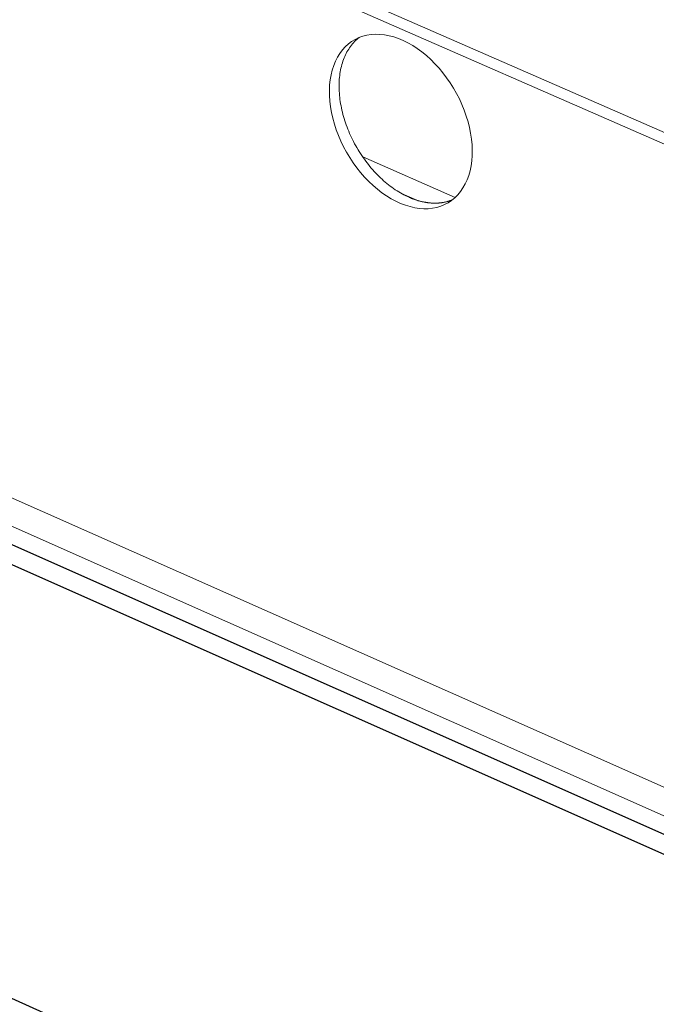
# Model space of a CAD drawing. Units: inches. Extents: x 0 to 3050, y 0 to 1589.
# Drawn here: x 2988 to 2989, y 1530 to 1532 of the extents above; entities that cross this region are included whole.
import ezdxf

# ---------------------------------------------------------------- set-up
doc = ezdxf.new("R2010")
doc.units = ezdxf.units.IN
doc.header["$MEASUREMENT"] = 0
doc.layers.add('Panel 2', color=5, linetype='Continuous')
doc.layers.add('Susp Units 1', color=6, linetype='Continuous')

msp = doc.modelspace()

# ---------------------------------------------------------------- linework, layer by layer
at = {"layer": 'Panel 2', "extrusion": (-4.71845e-16, 0.903816, 0.427922)}
for p, q in [((2985.6172, 1532.157), (3002.2952, 1524.7526)), ((2985.5735, 1532.1323), (3002.2526, 1524.7243)), ((2984.9423, 1531.4525), (2991.3092, 1528.599))]:
    msp.add_line(p, q, dxfattribs=at)
at = {"layer": 'Susp Units 1', "lineweight": 0, "extrusion": (-4.71845e-16, 0.903816, 0.427922)}
for p, q in [((2980.7937, 1535.8155), (3002.788, 1526.1931)), ((2980.7938, 1535.7904), (3002.8007, 1526.1602)), ((2983.0098, 1533.4173), (3002.8223, 1524.6299)), ((2983.2088, 1533.2663), (3002.7938, 1524.5745)), ((2988.5696, 1532.0634), (2988.7765, 1531.9726)), ((2988.6566, 1531.9815), (2988.6906, 1531.9665))]:
    msp.add_line(p, q, dxfattribs=at)
at = {"layer": 'Susp Units 1', "lineweight": 0}
msp.add_lwpolyline([(2988.4949, 1532.2129), (2988.4954, 1532.2248), (2988.4967, 1532.2363), (2988.4986, 1532.2474), (2988.5012, 1532.2581), (2988.5045, 1532.2683), (2988.5084, 1532.2779), (2988.513, 1532.2869), (2988.5182, 1532.2953), (2988.524, 1532.303), (2988.5304, 1532.3101), (2988.5373, 1532.3164), (2988.5447, 1532.3219), (2988.5526, 1532.3267), (2988.561, 1532.3306), (2988.5697, 1532.3338), (2988.5789, 1532.3361), (2988.5884, 1532.3375), (2988.5981, 1532.3381), (2988.6081, 1532.3379), (2988.6184, 1532.3368), (2988.6288, 1532.3348), (2988.6393, 1532.332), (2988.6498, 1532.3284), (2988.6604, 1532.324), (2988.671, 1532.3188), (2988.6815, 1532.3128), (2988.6918, 1532.306), (2988.7021, 1532.2986), (2988.7121, 1532.2904), (2988.7218, 1532.2816), (2988.7313, 1532.2722), (2988.7405, 1532.2623), (2988.7492, 1532.2518), (2988.7576, 1532.2408), (2988.7655, 1532.2294), (2988.7729, 1532.2177), (2988.7798, 1532.2056), (2988.7861, 1532.1932), (2988.7919, 1532.1806), (2988.7971, 1532.1678), (2988.8016, 1532.155), (2988.8056, 1532.142), (2988.8088, 1532.1291), (2988.8114, 1532.1163), (2988.8133, 1532.1035), (2988.8145, 1532.0909), (2988.815, 1532.0786), (2988.8148, 1532.0665), (2988.8139, 1532.0548), (2988.8123, 1532.0435), (2988.81, 1532.0326), (2988.807, 1532.0221), (2988.8034, 1532.0122), (2988.7991, 1532.0029), (2988.7942, 1531.9942), (2988.7887, 1531.9861), (2988.7826, 1531.9788), (2988.7759, 1531.9721), (2988.7688, 1531.9662), (2988.7611, 1531.961), (2988.7529, 1531.9567), (2988.7443, 1531.9532), (2988.7354, 1531.9505), (2988.726, 1531.9486), (2988.7164, 1531.9476), (2988.7065, 1531.9474), (2988.6964, 1531.9481), (2988.6861, 1531.9497), (2988.6756, 1531.9521), (2988.6651, 1531.9553), (2988.6545, 1531.9594), (2988.644, 1531.9642), (2988.6334, 1531.9698), (2988.623, 1531.9762), (2988.6127, 1531.9833), (2988.6026, 1531.9911), (2988.5927, 1531.9996), (2988.5831, 1532.0087), (2988.5738, 1532.0183), (2988.5649, 1532.0286), (2988.5563, 1532.0393), (2988.5482, 1532.0504), (2988.5406, 1532.062), (2988.5334, 1532.0739), (2988.5268, 1532.0862), (2988.5208, 1532.0986), (2988.5153, 1532.1113), (2988.5104, 1532.1241), (2988.5062, 1532.137), (2988.5026, 1532.1499), (2988.4997, 1532.1628), (2988.4975, 1532.1756), (2988.4959, 1532.1882), (2988.495, 1532.2007)], close=True, dxfattribs=at)
for points in [[(2988.5616, 1532.3309), (2988.5589, 1532.3287), (2988.5563, 1532.3265), (2988.5537, 1532.3241), (2988.5512, 1532.3217), (2988.5489, 1532.3191), (2988.5465, 1532.3165), (2988.5443, 1532.3138), (2988.5421, 1532.3109), (2988.5401, 1532.308), (2988.5381, 1532.305), (2988.5361, 1532.3019), (2988.5343, 1532.2987), (2988.5326, 1532.2954), (2988.5309, 1532.292), (2988.5293, 1532.2886), (2988.5278, 1532.285), (2988.5264, 1532.2814), (2988.5251, 1532.2777), (2988.5239, 1532.274), (2988.5228, 1532.2702), (2988.5218, 1532.2663), (2988.5208, 1532.2623), (2988.52, 1532.2583), (2988.5192, 1532.2542), (2988.5186, 1532.2501), (2988.518, 1532.2459), (2988.5175, 1532.2416), (2988.5171, 1532.2373), (2988.5169, 1532.233), (2988.5167, 1532.2286), (2988.5166, 1532.2241), (2988.5166, 1532.2196), (2988.5167, 1532.2151), (2988.5169, 1532.2105), (2988.5172, 1532.2059), (2988.5175, 1532.2013), (2988.518, 1532.1967), (2988.5186, 1532.192), (2988.5193, 1532.1873), (2988.52, 1532.1826), (2988.5209, 1532.1779), (2988.5218, 1532.1731), (2988.5229, 1532.1684), (2988.524, 1532.1636), (2988.5252, 1532.1588), (2988.5265, 1532.1541), (2988.528, 1532.1493), (2988.5294, 1532.1445), (2988.531, 1532.1398), (2988.5327, 1532.135), (2988.5344, 1532.1303), (2988.5363, 1532.1255), (2988.5382, 1532.1208), (2988.5402, 1532.1162), (2988.5423, 1532.1115), (2988.5445, 1532.1069), (2988.5467, 1532.1023), (2988.549, 1532.0977), (2988.5514, 1532.0931), (2988.5539, 1532.0886), (2988.5564, 1532.0842), (2988.5591, 1532.0797), (2988.5617, 1532.0754), (2988.5645, 1532.071), (2988.5673, 1532.0668), (2988.5702, 1532.0625), (2988.5732, 1532.0584), (2988.5762, 1532.0543), (2988.5792, 1532.0502), (2988.5824, 1532.0462), (2988.5856, 1532.0423), (2988.5888, 1532.0384), (2988.5921, 1532.0346), (2988.5954, 1532.0309), (2988.5988, 1532.0273), (2988.6023, 1532.0237), (2988.6058, 1532.0202), (2988.6093, 1532.0168), (2988.6128, 1532.0135), (2988.6164, 1532.0103), (2988.6201, 1532.0071), (2988.6238, 1532.004), (2988.6275, 1532.0011), (2988.6312, 1531.9982), (2988.635, 1531.9954), (2988.6387, 1531.9927), (2988.6426, 1531.9901), (2988.6464, 1531.9876), (2988.6502, 1531.9852), (2988.6541, 1531.9829), (2988.658, 1531.9807), (2988.6619, 1531.9786), (2988.6658, 1531.9766), (2988.6697, 1531.9748), (2988.6736, 1531.973)], [(2988.6736, 1531.973), (2988.6747, 1531.9725), (2988.6757, 1531.972), (2988.6768, 1531.9716), (2988.6779, 1531.9711), (2988.679, 1531.9707), (2988.6801, 1531.9703), (2988.6812, 1531.9699), (2988.6822, 1531.9694), (2988.6833, 1531.969), (2988.6844, 1531.9686), (2988.6855, 1531.9683), (2988.6866, 1531.9679), (2988.6876, 1531.9675), (2988.6887, 1531.9672), (2988.6898, 1531.9668), (2988.6909, 1531.9665), (2988.692, 1531.9661), (2988.693, 1531.9658), (2988.6941, 1531.9655), (2988.6952, 1531.9652), (2988.6963, 1531.9649), (2988.6974, 1531.9646), (2988.6984, 1531.9643), (2988.6995, 1531.964), (2988.7006, 1531.9638), (2988.7016, 1531.9635), (2988.7027, 1531.9632), (2988.7038, 1531.963), (2988.7048, 1531.9628), (2988.7059, 1531.9626), (2988.707, 1531.9623), (2988.708, 1531.9621), (2988.7091, 1531.9619), (2988.7102, 1531.9618), (2988.7112, 1531.9616), (2988.7123, 1531.9614), (2988.7133, 1531.9613), (2988.7144, 1531.9611), (2988.7154, 1531.961), (2988.7165, 1531.9608), (2988.7175, 1531.9607), (2988.7186, 1531.9606), (2988.7196, 1531.9605), (2988.7207, 1531.9604), (2988.7217, 1531.9603), (2988.7228, 1531.9602), (2988.7238, 1531.9601), (2988.7248, 1531.9601), (2988.7259, 1531.96), (2988.7269, 1531.96), (2988.7279, 1531.96), (2988.7289, 1531.9599), (2988.73, 1531.9599), (2988.731, 1531.9599), (2988.732, 1531.9599), (2988.733, 1531.9599), (2988.734, 1531.9599), (2988.735, 1531.96), (2988.736, 1531.96), (2988.7371, 1531.96), (2988.7381, 1531.9601), (2988.7391, 1531.9602), (2988.74, 1531.9602), (2988.741, 1531.9603), (2988.742, 1531.9604), (2988.743, 1531.9605), (2988.744, 1531.9606), (2988.745, 1531.9607), (2988.746, 1531.9609), (2988.7469, 1531.961), (2988.7479, 1531.9611), (2988.7489, 1531.9613), (2988.7498, 1531.9615), (2988.7508, 1531.9616), (2988.7518, 1531.9618), (2988.7527, 1531.962), (2988.7537, 1531.9622), (2988.7546, 1531.9624), (2988.7556, 1531.9626), (2988.7565, 1531.9628), (2988.7574, 1531.9631), (2988.7584, 1531.9633), (2988.7593, 1531.9636), (2988.7602, 1531.9638), (2988.7612, 1531.9641), (2988.7621, 1531.9644), (2988.763, 1531.9647), (2988.7639, 1531.965), (2988.7648, 1531.9653), (2988.7657, 1531.9656), (2988.7666, 1531.9659), (2988.7675, 1531.9662), (2988.7684, 1531.9666), (2988.7693, 1531.9669), (2988.7702, 1531.9673)]]:
    msp.add_lwpolyline(points, dxfattribs=at)

doc.saveas('drawing.dxf')
